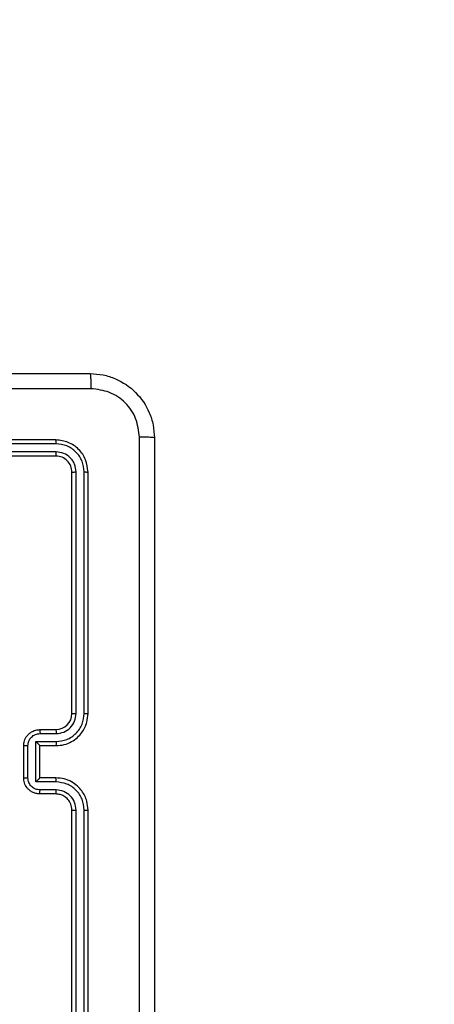
# Model space of a CAD drawing. Units: millimetres. Extents: x -437 to 1111, y 81 to 894.
# Drawn here: x 598 to 603, y 443 to 455 of the extents above; entities that cross this region are included whole.
import ezdxf

# ---------------------------------------------------------------- set-up
doc = ezdxf.new("R2010")
doc.units = ezdxf.units.MM
doc.header["$LTSCALE"] = 100
doc.header["$PDSIZE"] = -1
doc.layers.add('VP-DIM', color=7, linetype='Continuous')
doc.layers.add('VP-HIC', color=6, linetype='Continuous')
doc.layers.add('VP-EQ', color=7, linetype='Continuous', true_color=0x8a3492)
doc.dimstyles.get("Standard").update_dxf_attribs({"dimtxt": 14, "dimasz": 20, "dimexe": 20, "dimexo": 50, "dimgap": 20, "dimtad": 0, "dimdec": 0, "dimzin": 0, "dimdsep": 46, "dimtxsty": 'Standard', "dimcen": -0.09, "dimadec": 0, "dimazin": 0, "dimtfac": 1, "dimtdec": 4, "dimtofl": 0, "dimtmove": 0, "dimatfit": 3, "dimfxl": 70, "dimfxlon": 1, "dimtolj": 1, "dimtzin": 0, "dimarcsym": 0})

# ---------------------------------------------------------------- blocks, each defined once
blk = doc.blocks.new('*D40')
at = {"layer": 'Defpoints', "color": 0}
for p in [(719.108, 779.983), (293.63, 372.871), (719.108, 273.091)]:
    blk.add_point(p, dxfattribs=at)
at = {"layer": 'VP-DIM', "color": 0, "lineweight": -2}
for p, q in [((293.63, 709.983), (293.63, 799.983)), ((719.108, 709.983), (719.108, 799.983)), ((313.63, 779.983), (460.209, 779.983)), ((699.108, 779.983), (537.542, 779.983))]:
    blk.add_line(p, q, dxfattribs=at)
at = {"layer": 'VP-DIM', "color": 0}
for points in [[(313.63, 783.316), (313.63, 776.649), (293.63, 779.983)], [(699.108, 776.649), (699.108, 783.316), (719.108, 779.983)]]:
    blk.add_solid(points, dxfattribs=at)
at = {"layer": 'VP-DIM', "color": 0, "insert": (498.875, 779.983), "char_height": 14, "attachment_point": 5}
blk.add_mtext('\\A1;427', dxfattribs=at)
blk = doc.blocks.new('*D41')
at = {"layer": 'Defpoints', "color": 0}
for p in [(527.467, 451.983), (692.805, 246.788), (999.108, 246.788)]:
    blk.add_point(p, dxfattribs=at)
at = {"layer": 'VP-DIM', "color": 0, "lineweight": -2}
for p, q in [((929.108, 451.983), (1019.108, 451.983)), ((999.108, 431.983), (999.108, 394.116)), ((999.108, 266.788), (999.108, 319.116)), ((929.108, 246.788), (1019.108, 246.788))]:
    blk.add_line(p, q, dxfattribs=at)
at = {"layer": 'VP-DIM', "color": 0}
for points in [[(1002.441, 431.983), (995.774, 431.983), (999.108, 451.983)], [(995.774, 266.788), (1002.441, 266.788), (999.108, 246.788)]]:
    blk.add_solid(points, dxfattribs=at)
at = {"layer": 'VP-DIM', "color": 0, "insert": (999.108, 356.616), "char_height": 14, "attachment_point": 5, "rotation": 90}
blk.add_mtext('\\A1;206', dxfattribs=at)
blk = doc.blocks.new('*D51')
at = {"layer": 'Defpoints', "color": 0}
for p in [(869.986, 873.739), (112.874, 365.183), (869.986, 273.091)]:
    blk.add_point(p, dxfattribs=at)
at = {"layer": 'VP-DIM', "color": 0, "lineweight": -2}
for p, q in [((112.874, 803.739), (112.874, 893.739)), ((869.986, 803.739), (869.986, 893.739)), ((132.874, 873.739), (469.591, 873.739)), ((849.986, 873.739), (546.924, 873.739))]:
    blk.add_line(p, q, dxfattribs=at)
at = {"layer": 'VP-DIM', "color": 0}
for points in [[(132.874, 877.072), (132.874, 870.406), (112.874, 873.739)], [(849.986, 870.406), (849.986, 877.072), (869.986, 873.739)]]:
    blk.add_solid(points, dxfattribs=at)
at = {"layer": 'VP-DIM', "color": 0, "insert": (508.258, 873.739), "char_height": 14, "attachment_point": 5}
blk.add_mtext('\\A1;757', dxfattribs=at)
blk = doc.blocks.new('*D52')
at = {"layer": 'Defpoints', "color": 0}
for p in [(446.455, 670.631), (692.805, 95.91), (1090.784, 95.91)]:
    blk.add_point(p, dxfattribs=at)
at = {"layer": 'VP-DIM', "color": 0, "lineweight": -2}
for p, q in [((1020.784, 670.631), (1110.784, 670.631)), ((1090.784, 650.631), (1090.784, 418.26)), ((1090.784, 115.91), (1090.784, 340.926)), ((1020.784, 95.91), (1110.784, 95.91))]:
    blk.add_line(p, q, dxfattribs=at)
at = {"layer": 'VP-DIM', "color": 0}
for points in [[(1094.118, 650.631), (1087.451, 650.631), (1090.784, 670.631)], [(1087.451, 115.91), (1094.118, 115.91), (1090.784, 95.91)]]:
    blk.add_solid(points, dxfattribs=at)
at = {"layer": 'VP-DIM', "color": 0, "insert": (1090.784, 379.593), "char_height": 14, "attachment_point": 5, "rotation": 90}
blk.add_mtext('\\A1;576', dxfattribs=at)
blk = doc.blocks.new('RC1451_')
at = {"color": 0, "linetype": 'Continuous', "lineweight": 25}
for p, q in [((598.205, 449.733), (595.205, 449.733)), ((598.208, 449.685), (595.206, 449.685)), ((598.208, 449.585), (595.206, 449.585)), ((598.205, 449.533), (595.205, 449.533)), ((598.405, 446.333), (598.405, 449.333)), ((598.458, 446.333), (598.458, 449.335)), ((598.558, 446.333), (598.558, 449.335)), ((598.605, 446.333), (598.605, 449.333)), ((598.005, 446.133), (598.205, 446.133)), ((598.008, 446.083), (598.208, 446.083)), ((597.805, 445.533), (597.805, 445.933)), ((597.857, 445.532), (597.857, 445.933)), ((597.958, 445.983), (598.208, 445.983)), ((597.958, 445.482), (597.958, 445.983)), ((598.005, 445.933), (598.205, 445.933)), ((598.005, 445.933), (598.005, 445.933)), ((598.005, 445.533), (598.005, 445.933)), ((598.205, 445.533), (598.005, 445.533)), ((598.005, 445.533), (598.005, 445.533)), ((598.208, 445.482), (597.958, 445.482)), ((598.205, 445.333), (598.005, 445.333)), ((598.208, 445.382), (598.008, 445.382)), ((598.405, 442.133), (598.405, 445.133)), ((598.458, 442.13), (598.458, 445.132)), ((598.558, 442.13), (598.558, 445.132)), ((598.605, 442.133), (598.605, 445.133))]:
    blk.add_line(p, q, dxfattribs=at)
blk.add_arc((598.205, 446.333), 0.2, 270.0034, 359.9975, dxfattribs=at)
for points, knots in [([(590.58, 450.558), (591.474, 450.558), (593.263, 450.558), (595.948, 450.558), (597.736, 450.558), (598.63, 450.558)], [0, 0, 0, 0, 0.333296, 0.666702, 1, 1, 1, 1]), ([(598.63, 450.558), (598.632, 450.555), (598.634, 450.549), (598.638, 450.506), (598.64, 450.445), (598.641, 450.395), (598.641, 450.37)], [0, 0, 0, 0, 0.250435, 0.500107, 0.750057, 1, 1, 1, 1]), ([(598.63, 450.558), (598.685, 450.554), (598.793, 450.548), (598.993, 450.483), (599.21, 450.338), (599.356, 450.12), (599.421, 449.92), (599.427, 449.812), (599.43, 449.758)], [0, 0, 0, 0, 0.130552, 0.257575, 0.500021, 0.742666, 0.86963, 1, 1, 1, 1]), ([(598.641, 450.37), (597.969, 450.37), (596.624, 450.37), (595.278, 450.37), (594.605, 450.37)], [0, 0, 0, 0, 0.500008, 1, 1, 1, 1]), ([(599.243, 449.768), (599.234, 449.847), (599.216, 450.005), (599.077, 450.204), (598.877, 450.342), (598.72, 450.361), (598.641, 450.37)], [0, 0, 0, 0, 0.249954, 0.500057, 0.749965, 1, 1, 1, 1]), ([(598.208, 449.685), (598.208, 449.692), (598.208, 449.706), (598.207, 449.722), (598.206, 449.731), (598.206, 449.732), (598.205, 449.733)], [0, 0, 0, 0, 0.279891, 0.559336, 0.779665, 1, 1, 1, 1]), ([(598.605, 449.333), (598.599, 449.385), (598.587, 449.49), (598.495, 449.622), (598.363, 449.715), (598.258, 449.727), (598.205, 449.733)], [0, 0, 0, 0, 0.250153, 0.500138, 0.75004, 1, 1, 1, 1]), ([(598.558, 449.335), (598.552, 449.381), (598.541, 449.472), (598.474, 449.57), (598.404, 449.628), (598.323, 449.672), (598.254, 449.68), (598.208, 449.685)], [0, 0, 0, 0, 0.249617, 0.499213, 0.623812, 0.749846, 1, 1, 1, 1]), ([(599.243, 441.697), (599.243, 442.593), (599.243, 444.386), (599.243, 447.079), (599.243, 448.872), (599.243, 449.768)], [0, 0, 0, 0, 0.3333365, 0.6666635, 1, 1, 1, 1]), ([(599.43, 449.758), (599.428, 449.759), (599.422, 449.762), (599.379, 449.765), (599.318, 449.768), (599.268, 449.768), (599.243, 449.768)], [0, 0, 0, 0, 0.249927, 0.499846, 0.749594, 1, 1, 1, 1]), ([(599.43, 449.758), (599.43, 448.864), (599.43, 447.075), (599.43, 444.39), (599.43, 442.602), (599.43, 441.708)], [0, 0, 0, 0, 0.333296, 0.666702, 1, 1, 1, 1]), ([(598.205, 449.533), (598.206, 449.534), (598.207, 449.536), (598.207, 449.55), (598.208, 449.567), (598.208, 449.579), (598.208, 449.585)], [0, 0, 0, 0, 0.279732, 0.559079, 0.77944, 1, 1, 1, 1]), ([(598.458, 449.335), (598.454, 449.368), (598.449, 449.417), (598.417, 449.475), (598.375, 449.525), (598.306, 449.573), (598.24, 449.581), (598.208, 449.585)], [0, 0, 0, 0, 0.250156, 0.376168, 0.500771, 0.750372, 1, 1, 1, 1]), ([(598.405, 449.333), (598.402, 449.359), (598.396, 449.411), (598.35, 449.477), (598.284, 449.524), (598.232, 449.53), (598.205, 449.533)], [0, 0, 0, 0, 0.250209, 0.500127, 0.749985, 1, 1, 1, 1]), ([(598.405, 449.333), (598.406, 449.333), (598.409, 449.334), (598.423, 449.334), (598.44, 449.335), (598.452, 449.335), (598.458, 449.335)], [0, 0, 0, 0, 0.2797435, 0.558866, 0.7793832, 1, 1, 1, 1]), ([(598.558, 449.335), (598.565, 449.335), (598.579, 449.335), (598.595, 449.334), (598.604, 449.333), (598.605, 449.333), (598.605, 449.333)], [0, 0, 0, 0, 0.279839, 0.559112, 0.779416, 1, 1, 1, 1]), ([(598.205, 445.933), (598.241, 445.935), (598.308, 445.94), (598.4, 445.979), (598.473, 446.031), (598.543, 446.109), (598.596, 446.212), (598.602, 446.296), (598.605, 446.333)], [0, 0, 0, 0, 0.167928, 0.323658, 0.467185, 0.598487, 0.823509, 1, 1, 1, 1]), ([(598.208, 445.983), (598.254, 445.988), (598.345, 445.999), (598.461, 446.08), (598.541, 446.196), (598.552, 446.287), (598.558, 446.333)], [0, 0, 0, 0, 0.250451, 0.500138, 0.750094, 1, 1, 1, 1]), ([(598.208, 446.083), (598.241, 446.087), (598.306, 446.094), (598.389, 446.152), (598.446, 446.235), (598.454, 446.3), (598.458, 446.333)], [0, 0, 0, 0, 0.250451, 0.500136, 0.750093, 1, 1, 1, 1]), ([(598.405, 446.333), (598.406, 446.333), (598.406, 446.333), (598.409, 446.333), (598.414, 446.333), (598.421, 446.333), (598.429, 446.333), (598.438, 446.333), (598.448, 446.333), (598.455, 446.333), (598.458, 446.333)], [0, 0, 0, 0, 0.124882, 0.250178, 0.375214, 0.500029, 0.624759, 0.749824, 0.874892, 1, 1, 1, 1]), ([(598.558, 446.333), (598.564, 446.333), (598.577, 446.333), (598.592, 446.333), (598.603, 446.333), (598.605, 446.333), (598.605, 446.333)], [0, 0, 0, 0, 0.2501229, 0.5000462, 0.7499479, 1, 1, 1, 1]), ([(597.805, 445.933), (597.807, 445.953), (597.811, 445.997), (597.84, 446.049), (597.876, 446.087), (597.913, 446.112), (597.957, 446.129), (597.989, 446.131), (598.005, 446.133)], [0, 0, 0, 0, 0.192261, 0.422524, 0.552522, 0.69211, 0.841277, 1, 1, 1, 1]), ([(598.005, 446.133), (598.006, 446.132), (598.006, 446.13), (598.007, 446.116), (598.008, 446.1), (598.008, 446.089), (598.008, 446.083)], [0, 0, 0, 0, 0.279788, 0.559093, 0.779455, 1, 1, 1, 1]), ([(598.205, 446.133), (598.206, 446.132), (598.206, 446.13), (598.207, 446.119), (598.208, 446.102), (598.208, 446.089), (598.208, 446.083)], [0, 0, 0, 0, 0.250172, 0.499849, 0.749791, 1, 1, 1, 1]), ([(597.857, 445.933), (597.86, 445.952), (597.865, 445.992), (597.899, 446.041), (597.949, 446.076), (597.988, 446.081), (598.008, 446.083)], [0, 0, 0, 0, 0.2499055, 0.4998353, 0.7495247, 1, 1, 1, 1]), ([(597.805, 445.933), (597.806, 445.933), (597.806, 445.933), (597.809, 445.933), (597.814, 445.933), (597.821, 445.933), (597.829, 445.933), (597.838, 445.933), (597.847, 445.933), (597.854, 445.933), (597.857, 445.933)], [0, 0, 0, 0, 0.125196, 0.25018, 0.375225, 0.49996, 0.624793, 0.749819, 0.874952, 1, 1, 1, 1]), ([(597.958, 445.983), (597.963, 445.977), (597.974, 445.966), (597.987, 445.953), (597.996, 445.943), (598.001, 445.938), (598.005, 445.934), (598.005, 445.933), (598.005, 445.933)], [0, 0, 0, 0, 0.25145, 0.502408, 0.646463, 0.77551, 0.892445, 1, 1, 1, 1]), ([(598.208, 445.983), (598.208, 445.976), (598.208, 445.963), (598.207, 445.946), (598.206, 445.935), (598.206, 445.933), (598.205, 445.933)], [0, 0, 0, 0, 0.250143, 0.500115, 0.750061, 1, 1, 1, 1]), ([(597.805, 445.533), (597.806, 445.533), (597.806, 445.533), (597.809, 445.533), (597.814, 445.533), (597.821, 445.532), (597.829, 445.532), (597.838, 445.532), (597.847, 445.532), (597.854, 445.532), (597.857, 445.532)], [0, 0, 0, 0, 0.1249089, 0.2501836, 0.3752363, 0.4999789, 0.6246378, 0.7498034, 0.8749438, 1, 1, 1, 1]), ([(598.005, 445.333), (597.989, 445.334), (597.957, 445.336), (597.913, 445.353), (597.876, 445.378), (597.84, 445.416), (597.811, 445.468), (597.807, 445.512), (597.805, 445.533)], [0, 0, 0, 0, 0.158214, 0.306994, 0.446343, 0.576264, 0.806833, 1, 1, 1, 1]), ([(598.008, 445.382), (597.988, 445.385), (597.949, 445.389), (597.899, 445.424), (597.865, 445.474), (597.86, 445.513), (597.857, 445.532)], [0, 0, 0, 0, 0.250473, 0.50017, 0.750094, 1, 1, 1, 1]), ([(597.958, 445.482), (597.963, 445.488), (597.974, 445.499), (597.987, 445.512), (597.996, 445.522), (598.001, 445.528), (598.005, 445.531), (598.005, 445.532), (598.005, 445.533)], [0, 0, 0, 0, 0.251462, 0.502508, 0.646477, 0.775741, 0.892466, 1, 1, 1, 1]), ([(598.208, 445.482), (598.208, 445.489), (598.208, 445.502), (598.207, 445.519), (598.206, 445.53), (598.206, 445.532), (598.205, 445.533)], [0, 0, 0, 0, 0.250151, 0.499908, 0.749776, 1, 1, 1, 1]), ([(598.605, 445.133), (598.602, 445.17), (598.595, 445.254), (598.543, 445.357), (598.473, 445.434), (598.399, 445.487), (598.308, 445.525), (598.24, 445.53), (598.205, 445.533)], [0, 0, 0, 0, 0.177611, 0.403003, 0.53421, 0.677463, 0.832734, 1, 1, 1, 1]), ([(598.558, 445.132), (598.552, 445.178), (598.541, 445.27), (598.461, 445.386), (598.345, 445.466), (598.254, 445.477), (598.208, 445.482)], [0, 0, 0, 0, 0.249906, 0.499844, 0.749547, 1, 1, 1, 1]), ([(598.005, 445.333), (598.006, 445.334), (598.006, 445.335), (598.007, 445.349), (598.008, 445.365), (598.008, 445.377), (598.008, 445.382)], [0, 0, 0, 0, 0.2797476, 0.5590277, 0.7794183, 1, 1, 1, 1]), ([(598.205, 445.333), (598.206, 445.333), (598.206, 445.335), (598.207, 445.346), (598.208, 445.363), (598.208, 445.376), (598.208, 445.382)], [0, 0, 0, 0, 0.250126, 0.500026, 0.749807, 1, 1, 1, 1]), ([(598.405, 445.133), (598.403, 445.158), (598.397, 445.206), (598.358, 445.267), (598.31, 445.306), (598.258, 445.328), (598.224, 445.331), (598.205, 445.333)], [0, 0, 0, 0, 0.2444388, 0.4573438, 0.6754504, 0.824543, 1, 1, 1, 1]), ([(598.458, 445.132), (598.454, 445.165), (598.446, 445.231), (598.389, 445.313), (598.306, 445.37), (598.24, 445.378), (598.208, 445.382)], [0, 0, 0, 0, 0.250435, 0.500122, 0.750058, 1, 1, 1, 1]), ([(598.405, 445.133), (598.406, 445.133), (598.406, 445.133), (598.409, 445.132), (598.414, 445.132), (598.421, 445.132), (598.429, 445.132), (598.438, 445.132), (598.448, 445.132), (598.455, 445.132), (598.458, 445.132)], [0, 0, 0, 0, 0.125135, 0.250389, 0.375385, 0.500064, 0.62487, 0.749762, 0.874932, 1, 1, 1, 1]), ([(598.558, 445.132), (598.564, 445.132), (598.577, 445.132), (598.592, 445.132), (598.603, 445.132), (598.605, 445.133), (598.605, 445.133)], [0, 0, 0, 0, 0.250123, 0.500047, 0.749948, 1, 1, 1, 1])]:
    blk.add_open_spline(points, degree=3, knots=knots, dxfattribs=at)
blk = doc.blocks.new('RC1451_2D')
at = {"layer": 'VP-EQ', "color": 0}
blk.add_blockref('RC1451_', (0, 0), dxfattribs=at)

msp = doc.modelspace()

# ---------------------------------------------------------------- linework, layer by layer
at = {"layer": 'VP-HIC', "color": 30}
msp.add_lwpolyline([(525.13, 146.533, 0.414214), (745.13, 366.533), (745.13, 450.631, 0.414214), (525.13, 670.631), (367.78, 670.631, 0.414214), (147.78, 450.631), (147.78, 366.533, 0.414214), (367.78, 146.533)], format="xyb", close=True, dxfattribs=at)

# ---------------------------------------------------------------- block references
at = {"layer": 'VP-EQ', "color": 0}
msp.add_blockref('RC1451_2D', (0, 0), dxfattribs=at)

# ---------------------------------------------------------------- dimensions: what is measured, and where the dimension line sits
at = {"layer": 'VP-DIM', "color": 0}
dim = msp.add_linear_dim(base=(869.986, 873.739), p1=(112.874, 365.183), p2=(869.986, 273.091), dimstyle='Standard', dxfattribs=at)
dim.commit()
dim.dimension.update_dxf_attribs({"geometry": '*D51', "text_midpoint": (508.258, 873.739), "dimtype": 160})
dim = msp.add_linear_dim(base=(719.108, 779.983), p1=(293.63, 372.871), p2=(719.108, 273.091), text='427', dimstyle='Standard', dxfattribs=at)
dim.commit()
dim.dimension.update_dxf_attribs({"geometry": '*D40', "text_midpoint": (498.875, 779.983), "dimtype": 160})
for base, p1, p2, text, picture, middle in [((1090.784, 95.91), (446.455, 670.631), (692.805, 95.91), '576', '*D52', (1090.784, 379.593)), ((999.108, 246.788), (527.467, 451.983), (692.805, 246.788), '206', '*D41', (999.108, 356.616))]:
    dim = msp.add_linear_dim(base=base, p1=p1, p2=p2, angle=90, text=text, dimstyle='Standard', dxfattribs=at)
    dim.commit()
    dim.dimension.update_dxf_attribs({"geometry": picture, "text_midpoint": middle, "dimtype": 160})

doc.saveas('drawing.dxf')
